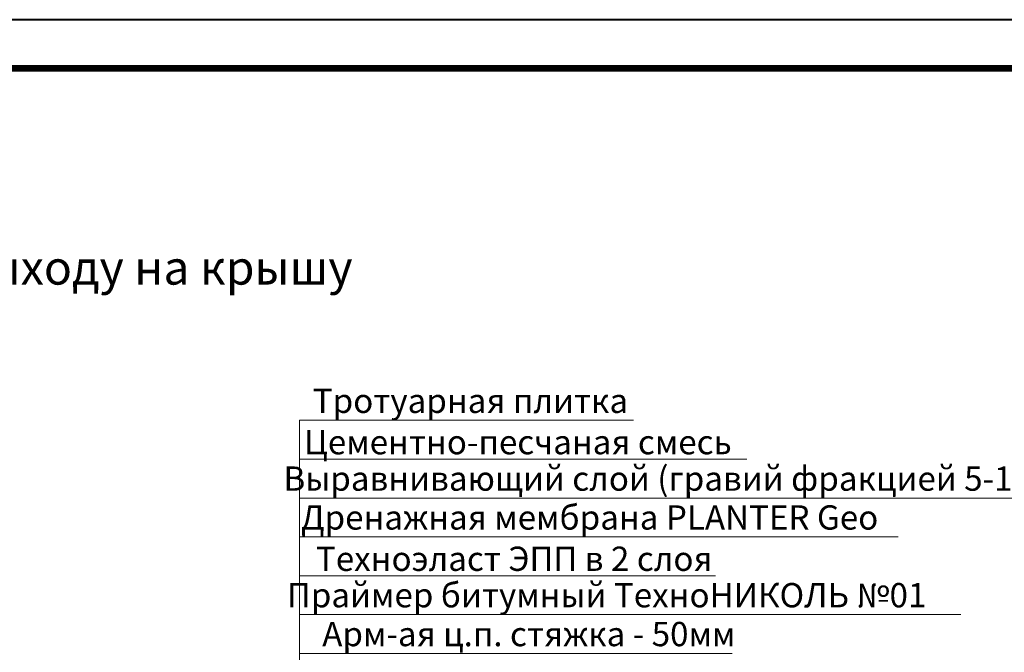
# Model space of a CAD drawing. Units: millimetres. Extents: x 76916 to 109167, y -31720 to 2974.
# Drawn here: x 82524 to 83537, y -23041 to -22390 of the extents above; entities that cross this region are included whole.
import ezdxf
from ezdxf import colors
from ezdxf.entities.mleader import LeaderData, LeaderLine
from ezdxf.enums import TextEntityAlignment as Align
from ezdxf.math import Vec2, Vec3

# ---------------------------------------------------------------- set-up
doc = ezdxf.new("R2010")
doc.units = ezdxf.units.MM
doc.layers.get('0').update_dxf_attribs({"lineweight": 30})
for name, color, linetype, lineweight, true_color in [('TN-АННОТАЦИИ', 7, 'Continuous', 20, 0x000000), ('TN-АННТОТАЦИИ', 7, 'Continuous', 20, 0x000000), ('TN-ТАБЛИЦЫ', 7, 'Continuous', 40, 0x000000)]:
    doc.layers.add(name, color=color, linetype=linetype, lineweight=lineweight, true_color=true_color)
doc.styles.get("Standard").update_dxf_attribs({"font": 'txt.shx'})
doc.styles.add('TN-Текст', font='isocpeur.ttf')
doc.styles.add('ПТС-Текст-Аннотативный', font='isocpeur.ttf')

# ---------------------------------------------------------------- blocks, each defined once
blk = doc.blocks.new('*U50')
blk.add_lwpolyline([(0, 0), (420, 0), (420, 297), (0, 297)], close=True)
at = {"const_width": 0.7}
blk.add_lwpolyline([(20, 5), (415, 5), (415, 292), (19.99999999999997, 292)], close=True, dxfattribs=at)
at = {"color": 0, "lineweight": 30, "flags": 104}
blk.add_attdef('ФОРМА6', text='', height=3.5, dxfattribs=at).set_placement((350, 12.5), align=Align.MIDDLE_CENTER)
at = {"color": 0, "style": 'TN-Текст', "flags": 8}
blk.add_attdef('ЛИСТ__', text='', height=2.5, dxfattribs=at).set_placement((410, 9.499999999999954), align=Align.MIDDLE_CENTER)
blk.add_attdef('ФОРМАТ', (397, 1.5), '', height=2.5, dxfattribs=at)
blk = doc.blocks.new('_DotSmall')
at = {"color": 0, "linetype": 'ByBlock', "const_width": 0.5}
blk.add_lwpolyline([(-0.0625, 0, 1), (0.0625, 0, 1)], format="xyb", close=True, dxfattribs=at)

msp = doc.modelspace()

# ---------------------------------------------------------------- block references
at = {"layer": 'TN-ТАБЛИЦЫ', "color": 7, "xscale": 10, "yscale": 10, "zscale": 10}
msp.add_blockref('*U50', (81339.08307529721, -25359.99999999998), dxfattribs=at)

# ---------------------------------------------------------------- texts
at = {"layer": 'TN-АННТОТАЦИИ', "insert": (81828.00844754979, -22627.63352503124), "char_height": 35, "attachment_point": 1, "style": 'ПТС-Текст-Аннотативный'}
msp.add_mtext_dynamic_manual_height_columns('\\pxqc;{\\fISOCPEUR|b1|i0|c204|p34;Примыкание к выходу на крышу}', width=1320.919616143801, gutter_width=20358.2008057565, heights=[0], dxfattribs=at)

# ---------------------------------------------------------------- leaders
at = {"layer": 'TN-АННОТАЦИИ'}
ml = msp.add_multileader_mtext('Standard', dxfattribs=at)
ml.set_content(' Тротуарная плитка', color=256, style='TN-Текст')
ml.set_leader_properties(color=256, linetype='ByLayer', lineweight=-1)
ml.set_arrow_properties(name='DOTSMALL')
ml.build(insert=Vec2(0, 0))
ml.multileader.update_dxf_attribs({"text_left_attachment_type": 6, "text_right_attachment_type": 6, "dogleg_length": 100, "arrow_head_size": 50, "scale": 10})
ctx = ml.context
ctx.base_point, ctx.scale, ctx.char_height, ctx.arrow_head_size, ctx.landing_gap_size, ctx.plane_origin = Vec3(82820.15662791142, -22802.23212280944), 10, 25, 50, 0, Vec3(80709.44960766532, -24297.87553498086)
ctx.left_attachment, ctx.right_attachment, ctx.text_align_type = 6, 6, 1
notes = []
notes.append((ctx, [(1, (1, 1, 0), (82811.97730881696, -22802.23212280944), (1, 0), 8.179319094457314, [(1, [(82811.9960981452, -23548.12895850018)], 0, [])])]))
ctx.mtext.insert, ctx.mtext.alignment, ctx.mtext.line_spacing_style, ctx.mtext.flow_direction = Vec3(82983.90662791142, -22769.73212280944), 2, 2, 5
ml = msp.add_multileader_mtext('Standard', dxfattribs=at)
ml.set_content(' {\\C7;Цементно-песчаная смесь}', color=256, style='TN-Текст')
ml.set_leader_properties(color=256, linetype='ByLayer', lineweight=-1)
ml.set_arrow_properties(name='DOTSMALL')
ml.build(insert=Vec2(0, 0))
ml.multileader.update_dxf_attribs({"text_left_attachment_type": 6, "text_right_attachment_type": 6, "dogleg_length": 100, "arrow_head_size": 50, "scale": 10})
ctx = ml.context
ctx.base_point, ctx.scale, ctx.char_height, ctx.arrow_head_size, ctx.landing_gap_size, ctx.plane_origin = Vec3(82820.15907480242, -22842.23212280944), 10, 25, 50, 0, Vec3(80709.45205455631, -24419.52720322091)
ctx.left_attachment, ctx.right_attachment, ctx.text_align_type = 6, 6, 1
notes.append((ctx, [(1, (1, 1, 0), (82811.97975570796, -22842.23212280944), (1, 0), 8.179319094457314, [(1, [(82812.09331302196, -23575.39297541924)], 0, [])])]))
ctx.mtext.insert, ctx.mtext.alignment, ctx.mtext.line_spacing_style, ctx.mtext.flow_direction = Vec3(83032.65907480242, -22812.23212280944), 2, 2, 5
ml = msp.add_multileader_mtext('Standard', dxfattribs=at)
ml.set_content(' Выравнивающий слой (гравий фракцией 5-10мм)', color=256, style='TN-Текст')
ml.set_leader_properties(color=256, linetype='ByLayer', lineweight=-1)
ml.set_arrow_properties(name='DOTSMALL')
ml.build(insert=Vec2(0, 0))
ml.multileader.update_dxf_attribs({"text_left_attachment_type": 6, "text_right_attachment_type": 6, "dogleg_length": 100, "arrow_head_size": 50, "scale": 10})
ctx = ml.context
ctx.base_point, ctx.scale, ctx.char_height, ctx.arrow_head_size, ctx.landing_gap_size, ctx.plane_origin = Vec3(82820.15662791142, -22882.23212280944), 10, 25, 50, 0, Vec3(80709.44960766532, -24337.87553498086)
ctx.left_attachment, ctx.right_attachment, ctx.text_align_type = 6, 6, 1
notes.append((ctx, [(1, (1, 1, 0), (82811.97730881696, -22882.23212280944), (1, 0), 8.179319094457314, [(1, [(82811.99882737255, -23607.57351708539)], 0, [])])]))
ctx.mtext.insert, ctx.mtext.width, ctx.mtext.alignment, ctx.mtext.line_spacing_style, ctx.mtext.flow_direction = Vec3(83205.78162791142, -22849.73212280944), 848.3959527575935, 2, 2, 5
ml = msp.add_multileader_mtext('Standard', dxfattribs=at)
ml.set_content(' Дренажная мембрана PLANTER Geo', color=256, style='TN-Текст')
ml.set_leader_properties(color=256, linetype='ByLayer', lineweight=-1)
ml.set_arrow_properties(name='DOTSMALL')
ml.build(insert=Vec2(0, 0))
ml.multileader.update_dxf_attribs({"text_left_attachment_type": 6, "text_right_attachment_type": 6, "dogleg_length": 100, "arrow_head_size": 50, "scale": 10})
ctx = ml.context
ctx.base_point, ctx.scale, ctx.char_height, ctx.arrow_head_size, ctx.landing_gap_size, ctx.plane_origin = Vec3(82820.1593873442, -22922.23212284117), 10, 25, 50, 0, Vec3(80709.47018666257, -24412.02597251978)
ctx.left_attachment, ctx.right_attachment, ctx.text_align_type = 6, 6, 1
notes.append((ctx, [(1, (1, 1, 0), (82811.98006824974, -22922.23212284117), (1, 0), 8.179319094457314, [(1, [(82812.00036961024, -23652.51729791613)], 0, [])])]))
ctx.mtext.insert, ctx.mtext.width, ctx.mtext.alignment, ctx.mtext.line_spacing_style, ctx.mtext.flow_direction = Vec3(83106.4093873442, -22889.73212284117), 750.5476289957005, 2, 2, 5
ml = msp.add_multileader_mtext('Standard', dxfattribs=at)
ml.set_content(' Техноэласт ЭПП в 2 слоя', color=256, style='TN-Текст')
ml.set_leader_properties(color=256, linetype='ByLayer', lineweight=-1)
ml.set_arrow_properties(name='DOTSMALL')
ml.build(insert=Vec2(0, 0))
ml.multileader.update_dxf_attribs({"text_left_attachment_type": 6, "text_right_attachment_type": 6, "dogleg_length": 100, "arrow_head_size": 50, "scale": 10})
ctx = ml.context
ctx.base_point, ctx.scale, ctx.char_height, ctx.arrow_head_size, ctx.landing_gap_size, ctx.plane_origin = Vec3(82820.15662791142, -22962.23212280944), 10, 25, 50, 0, Vec3(80709.44715028576, -24440.87552646306)
ctx.left_attachment, ctx.right_attachment, ctx.text_align_type = 6, 6, 1
notes.append((ctx, [(1, (1, 1, 0), (82811.97730881696, -22962.23212280944), (1, 0), 8.179319094457314, [(1, [(82811.97730700989, -23677.39247679083)], 0, [])])]))
ctx.mtext.insert, ctx.mtext.alignment, ctx.mtext.line_spacing_style, ctx.mtext.flow_direction = Vec3(83028.90662791142, -22932.23212280944), 2, 2, 5
ml = msp.add_multileader_mtext('Standard', dxfattribs=at)
ml.set_content(' {\\C7;Праймер битумный ТехноНИКОЛЬ №01}', color=256, style='TN-Текст')
ml.set_leader_properties(color=256, linetype='ByLayer', lineweight=-1)
ml.set_arrow_properties(name='DOTSMALL')
ml.build(insert=Vec2(0, 0))
ml.multileader.update_dxf_attribs({"text_left_attachment_type": 6, "text_right_attachment_type": 6, "dogleg_length": 100, "arrow_head_size": 50, "scale": 10})
ctx = ml.context
ctx.base_point, ctx.scale, ctx.char_height, ctx.arrow_head_size, ctx.landing_gap_size, ctx.plane_origin = Vec3(82820.15662791136, -23002.23212280944), 10, 25, 50, 0, Vec3(80709.44960766532, -24497.87553498086)
ctx.left_attachment, ctx.right_attachment, ctx.text_align_type = 6, 6, 1
notes.append((ctx, [(1, (1, 1, 0), (82811.9773088169, -23002.23212280944), (1, 0), 8.179319094457314, [(1, [(82811.97730689697, -23695.39267278424)], 0, [])])]))
ctx.mtext.insert, ctx.mtext.alignment, ctx.mtext.line_spacing_style, ctx.mtext.flow_direction = Vec3(83123.90662791136, -22969.73212280944), 2, 2, 5
ml = msp.add_multileader_mtext('Standard', dxfattribs=at)
ml.set_content(' Арм-ая ц.п. стяжка - 50мм', color=256, style='TN-Текст')
ml.set_leader_properties(color=256, linetype='ByLayer', lineweight=-1)
ml.set_arrow_properties(name='DOTSMALL')
ml.build(insert=Vec2(0, 0))
ml.multileader.update_dxf_attribs({"text_left_attachment_type": 6, "text_right_attachment_type": 6, "dogleg_length": 100, "arrow_head_size": 50, "scale": 10})
ctx = ml.context
ctx.base_point, ctx.scale, ctx.char_height, ctx.arrow_head_size, ctx.landing_gap_size, ctx.plane_origin = Vec3(82820.15662791142, -23042.23212280944), 10, 25, 50, 0, Vec3(80709.44960766532, -24537.87553498086)
ctx.left_attachment, ctx.right_attachment, ctx.text_align_type = 6, 6, 1
notes.append((ctx, [(1, (1, 1, 0), (82811.97730881696, -23042.23212280944), (1, 0), 8.179319094457314, [(1, [(82811.97730681207, -23711.89268129192)], 0, [])])]))
ctx.mtext.insert, ctx.mtext.alignment, ctx.mtext.line_spacing_style, ctx.mtext.flow_direction = Vec3(83043.90662791142, -23009.73212280944), 2, 2, 5
for ctx, leaders in notes:
    for number, flags, end, landing, length, lines in leaders:
        leader = LeaderData()
        leader.index, (leader.has_last_leader_line, leader.has_dogleg_vector, leader.attachment_direction) = number, flags
        leader.last_leader_point, leader.dogleg_vector, leader.dogleg_length = Vec3(end), Vec3(landing), length
        for number, points, colour, breaks in lines:
            line = LeaderLine()
            line.index, line.vertices, line.color, line.breaks = number, Vec3.list(points), colors.encode_raw_color(colour), breaks
            leader.lines.append(line)
        ctx.leaders.append(leader)

doc.saveas('drawing.dxf')
